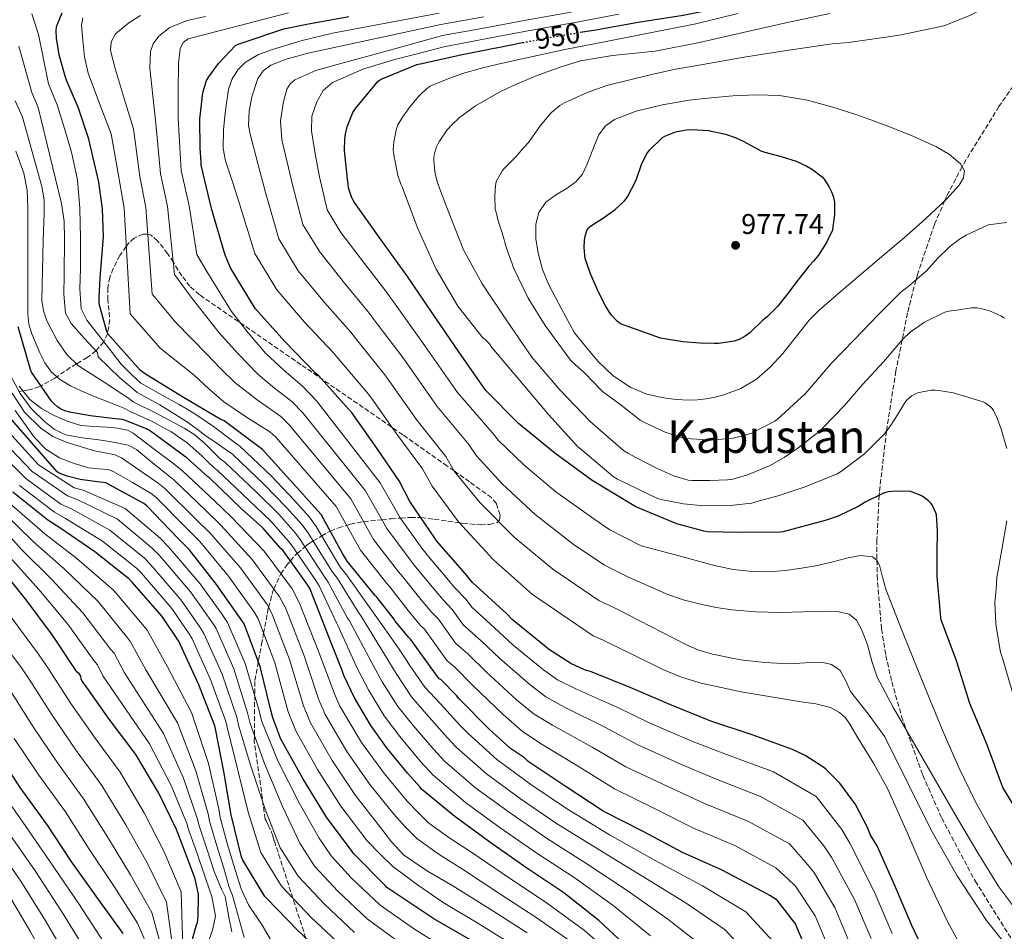
# Model space of a CAD drawing. Units: metres. Extents: x 637779 to 641228, y 4748320 to 4750702.
# Drawn here: x 639111 to 639457, y 4749603 to 4749924 of the extents above; entities that cross this region are included whole.
import ezdxf
from ezdxf.enums import TextEntityAlignment as Align

# ---------------------------------------------------------------- set-up
doc = ezdxf.new("R2010")
doc.units = ezdxf.units.M
doc.header["$MEASUREMENT"] = 0
doc.linetypes.add('DGN Style 3', pattern=[2.435891, 1.739922, -0.695969])
doc.linetypes.add('DGN Style 5', pattern=[1.217945, 0.521977, -0.695969])
for name, color, linetype, lineweight in [('Cauce permanente', 151, 'Continuous', 13), ('Cota de curva de nivel directora', 7, 'Continuous', 0), ('Cota de punto acotado terreno', 7, 'Continuous', 0), ('Curva de nivel directora', 30, 'Continuous', 30), ('Curva de nivel directora no vista', 30, 'DGN Style 5', 30), ('Curva de nivel intermedia', 30, 'Continuous', 0), ('Punto acotado terreno (símbolo)', 7, 'Continuous', 0), ('Texto de Área (paraje) menor', 7, 'Continuous', 0), ('Zona arbolada', 92, 'DGN Style 3', 0)]:
    doc.layers.add(name, color=color, linetype=linetype, lineweight=lineweight)
doc.styles.add('Style-Arial', font='arial.ttf')

# ---------------------------------------------------------------- blocks, each defined once
blk = doc.blocks.new('5PATER')
at = {"layer": 'Cauce permanente', "linetype": 'Continuous', "lineweight": 0}
h = blk.add_hatch(color=51, dxfattribs=at)
edge = h.paths.add_edge_path()
edge.add_ellipse((0, 0), major_axis=(-0.11, -0.111), ratio=0.999422, start_angle=0, end_angle=360)

msp = doc.modelspace()

# ---------------------------------------------------------------- linework, layer by layer
at = {"layer": 'Curva de nivel directora', "color": 30, "linetype": 'Continuous', "lineweight": 30, "flags": 128}
for points, elevation in [([(639308.06, 4749919.77), (639312.96, 4749920.58), (639328.59, 4749923.37), (639344.34, 4749925.77), (639360.82, 4749929.06), (639376.65, 4749932.93), (639391.72, 4749937.3), (639406.32, 4749941.59), (639419.06, 4749947.13), (639432.6, 4749954.77), (639443.07, 4749962.76), (639444.01, 4749963.86), (639453.47, 4749976.65), (639454.46, 4749978.45), (639457.3, 4749985.65), (639459.37, 4749994.11), (639459.47, 4749994.96), (639461.01, 4750011.65), (639462.29, 4750026.87), (639462.8, 4750042.18), (639462.86, 4750057.38), (639462.98, 4750073.09), (639463.4, 4750088.77), (639464.02, 4750099.18)], 950), ([(639196.23, 4749772.88), (639194.91, 4749773.84), (639182.69, 4749783.04), (639181.35, 4749783.64), (639167.85, 4749791.54), (639154.68, 4749799.6), (639153.17, 4749800.84), (639152.19, 4749801.92), (639141.76, 4749813.65), (639141.28, 4749814.83), (639138.78, 4749824.2), (639138.78, 4749825.11), (639138.78, 4749826.45), (639139.13, 4749833.35), (639140.23, 4749847.75), (639139.88, 4749857.6), (639138.56, 4749867.04), (639135.04, 4749882.16), (639131.32, 4749893.47), (639127.34, 4749902.53), (639126.8, 4749904.35), (639124.62, 4749911.85), (639123.67, 4749917.76), (639123.61, 4749920.33), (639123.76, 4749921.67), (639124.02, 4749922.63), (639125.7, 4749926.61)], 900), ([(639411.86, 4749634.66), (639410.28, 4749637.41), (639409.36, 4749639.63), (639404.93, 4749648.14), (639404.14, 4749649.17), (639399.51, 4749655.4), (639394.64, 4749660.38), (639393.87, 4749660.96), (639387.34, 4749665.17), (639382.9, 4749667.3), (639368.69, 4749672.45), (639354.1, 4749677.23), (639339.65, 4749683.16), (639325.77, 4749689.11), (639311.77, 4749694.76), (639310.71, 4749694.93), (639309.58, 4749695.3), (639304.81, 4749697.53), (639296.91, 4749702.56), (639296.14, 4749703.26), (639284.11, 4749713.03), (639282.23, 4749715), (639270.22, 4749726.03), (639267.58, 4749729.22), (639257.56, 4749740.71), (639256.97, 4749741.71), (639248.12, 4749754.59), (639244.34, 4749761.89), (639236.45, 4749773.35), (639227.55, 4749785.99), (639226.59, 4749786.99), (639216.07, 4749798.82), (639214.95, 4749799.79), (639204.07, 4749810.91), (639193.78, 4749822.39), (639193.27, 4749823.13), (639185.03, 4749836.81), (639183.16, 4749841.07), (639182.77, 4749842.47), (639178.28, 4749857.74), (639174.7, 4749872.99), (639174.7, 4749874.14), (639174.24, 4749878.96), (639174.14, 4749889.15), (639175.12, 4749897.57), (639175.34, 4749898.99), (639176.5, 4749902.86), (639177.35, 4749904.12), (639180.74, 4749908.83), (639186.72, 4749915.08), (639187.48, 4749915.48), (639188.68, 4749916), (639203.77, 4749920.99), (639211.8, 4749922.59), (639226.67, 4749925.33)], 925), ([(639419.53, 4749758.25), (639416.61, 4749757.97), (639415.31, 4749757.63), (639414.42, 4749757.33), (639408.45, 4749754.38), (639407.2, 4749753.56), (639406.21, 4749752.91), (639398.99, 4749749.4), (639397.95, 4749749.1), (639394.42, 4749747.94), (639379.53, 4749743.9), (639378.58, 4749743.78), (639363.9, 4749743.69), (639352.91, 4749743.97), (639351.64, 4749744.19), (639342.12, 4749746.77), (639327.74, 4749752.68), (639325.91, 4749753.77), (639312.38, 4749761.95), (639299.19, 4749771.59), (639286.45, 4749782.07), (639274.87, 4749793.64), (639274.34, 4749794.54), (639265.35, 4749807.31), (639256.01, 4749821.03), (639247.12, 4749834.15), (639237.92, 4749846.84), (639228.65, 4749859.85), (639227.76, 4749861.51), (639226.54, 4749865.01), (639226.36, 4749866.46), (639226.12, 4749868.16), (639225.08, 4749878.19), (639225.19, 4749882.14), (639225.48, 4749883.94), (639226.09, 4749886.46), (639228.08, 4749891.58), (639228.97, 4749893.01), (639236.99, 4749902.62), (639238.08, 4749903.25), (639250.6, 4749908.48), (639251.72, 4749908.71), (639267.16, 4749912.08), (639282.08, 4749915.03), (639287.82, 4749916.14)], 950), ([(639355.28, 4749810.26), (639350.28, 4749810.38), (639344.3, 4749810.76), (639336.39, 4749812.05), (639322.33, 4749817.14), (639321.16, 4749818.09), (639319.28, 4749820.1), (639318.59, 4749821.06), (639317.11, 4749823.26), (639314.66, 4749828.02), (639311.79, 4749834.74), (639309.91, 4749840.1), (639309.7, 4749841.22), (639309.51, 4749844.1), (639309.61, 4749846.54), (639309.85, 4749847.97), (639310.61, 4749850.22), (639311.16, 4749850.97), (639311.33, 4749851.14), (639312.75, 4749852.21), (639315.99, 4749854.28), (639320.43, 4749857.41), (639323.55, 4749860.3), (639324.27, 4749861.18), (639324.9, 4749862.09), (639327.74, 4749867.44), (639327.95, 4749868.04), (639329.68, 4749873.23), (639331.44, 4749876.82), (639332.2, 4749877.86), (639332.54, 4749878.28), (639337.12, 4749882.8), (639337.88, 4749883.22), (639341.48, 4749884.66), (639342.24, 4749884.9), (639345.56, 4749885.49), (639347.47, 4749885.61), (639353.47, 4749885.19), (639353.73, 4749885.13), (639359.25, 4749883.93), (639362.63, 4749882.7), (639365.75, 4749881.29), (639371.78, 4749878.05), (639373.1, 4749877.61), (639378.84, 4749876.06), (639384.11, 4749874.41), (639387.93, 4749872.6), (639389.88, 4749871.45), (639393.27, 4749868.85), (639393.88, 4749868.25), (639394.07, 4749868.03), (639395.71, 4749865.53), (639396.64, 4749863.67), (639397.2, 4749862.09), (639397.63, 4749860.1), (639397.71, 4749858.77), (639397.7, 4749855.6), (639397.02, 4749850.32), (639396.91, 4749850.09), (639394.89, 4749845.78), (639392.04, 4749841.29), (639390.32, 4749839.25), (639388.79, 4749837.57), (639384.72, 4749832.5), (639381.17, 4749827.73), (639377.75, 4749823.41), (639373.94, 4749819.65), (639372.22, 4749818.19), (639367.84, 4749813.97), (639366.19, 4749812.76), (639364.09, 4749811.61), (639362.72, 4749811.17), (639362.36, 4749811.08), (639356.79, 4749810.26), (639355.28, 4749810.26)], 975), ([(639326.72, 4749595.83), (639314.72, 4749607.08), (639302.35, 4749616.85), (639289.31, 4749625.49), (639276.35, 4749634.62), (639264.03, 4749643.66), (639252.27, 4749653.36), (639251.73, 4749654), (639247.29, 4749658.9), (639239.86, 4749667.99), (639234.38, 4749675.71), (639228.66, 4749685.44), (639224.88, 4749693.39), (639224.32, 4749695.11), (639218.7, 4749709.32), (639218.54, 4749709.63), (639213, 4749723.69), (639212.18, 4749725.09), (639203.41, 4749737.42), (639202.76, 4749738), (639196.4, 4749745.28), (639188.9, 4749752), (639177.62, 4749762.87), (639176.91, 4749763.36), (639169.71, 4749769.82), (639156.83, 4749779.35), (639155.34, 4749780.19), (639148.05, 4749783.17), (639146.93, 4749783.42), (639144.35, 4749783.71), (639135.71, 4749784.81), (639128.31, 4749785.99), (639126.66, 4749786.47), (639125.09, 4749787.2), (639124.1, 4749787.88), (639122.99, 4749788.81), (639121.94, 4749789.97), (639114.91, 4749800.18), (639114.57, 4749801.04), (639110.26, 4749816.03)], 875), ([(639269.61, 4749600.16), (639256.57, 4749607.63), (639240.05, 4749618.76), (639239.49, 4749619.4), (639228.45, 4749630.52), (639227.85, 4749631.33), (639218.77, 4749643.51), (639210.43, 4749657.1), (639202.73, 4749670.95), (639199.84, 4749678.46), (639199.18, 4749681.16), (639195.42, 4749696.49), (639189.8, 4749711.47), (639189.02, 4749712.69), (639180.1, 4749725.32), (639170.48, 4749737.68), (639166.42, 4749741.72), (639155.5, 4749753.11), (639154.46, 4749753.85), (639141.11, 4749761.11), (639140.26, 4749761.25), (639138.95, 4749761.42), (639132.05, 4749762.3), (639127.41, 4749763.49), (639124.59, 4749764.61), (639123.9, 4749765.04), (639104.64, 4749787.06)], 850), ([(639388.27, 4749595.49), (639383.96, 4749605.86), (639377.51, 4749614.19), (639374.86, 4749615.91), (639372.33, 4749617.34), (639358.08, 4749624.77), (639344.13, 4749631.01), (639330.47, 4749638.26), (639316.15, 4749645.59), (639303.17, 4749654.2), (639289.85, 4749663.1), (639288.45, 4749664.35), (639283.61, 4749667.66), (639276.23, 4749674.29), (639265.49, 4749685.12), (639264.61, 4749686.3), (639259.21, 4749691.84), (639258.44, 4749692.2), (639258.02, 4749692.88), (639257.18, 4749693.89), (639248.42, 4749706.11), (639247.78, 4749706.68), (639243.01, 4749712.42), (639242.51, 4749713.25), (639236.5, 4749720.96), (639235.85, 4749721.6), (639226.04, 4749733.63), (639224.41, 4749736.24), (639216.96, 4749749.97), (639196.23, 4749772.88)], 900), ([(639219.66, 4749593.26), (639208.56, 4749603.64), (639197.72, 4749614.87), (639197.08, 4749615.57), (639189.27, 4749628.36), (639188.81, 4749629.38), (639185.21, 4749644.23), (639182.65, 4749659.55), (639179.68, 4749674.51), (639179.5, 4749675.65), (639173.79, 4749690.08), (639167.28, 4749704.33), (639166.87, 4749705.21), (639160.94, 4749714.07), (639150.38, 4749726.21), (639149.11, 4749727.52), (639137.22, 4749736.82), (639124.87, 4749745.35), (639120.65, 4749747.97), (639108.37, 4749757.87)], 825), ([(639465.32, 4749640.28), (639456.95, 4749653.96), (639456.64, 4749654.9), (639451.41, 4749668.98), (639445.36, 4749683.52), (639440.6, 4749698.54), (639435.26, 4749712.89), (639435.08, 4749713.74), (639433.82, 4749728.24), (639433.86, 4749736.31), (639433.94, 4749744.28), (639433.58, 4749749.85), (639433.33, 4749750.66), (639432.19, 4749753.13), (639431.66, 4749753.91), (639430.74, 4749754.81), (639428.55, 4749756.44), (639428.38, 4749756.54), (639424.83, 4749758.02), (639424.38, 4749758.09), (639419.53, 4749758.25)], 950), ([(639171.14, 4749598.8), (639172.53, 4749603.97), (639173.02, 4749605.49), (639173.33, 4749606.43), (639173.65, 4749608.64), (639173.74, 4749615.48), (639173.74, 4749616.25), (639172.48, 4749621.79), (639169.73, 4749629.28), (639166.29, 4749638.17), (639165.96, 4749639.15), (639159.69, 4749651.95), (639151.59, 4749665.52), (639142.22, 4749677.93), (639133.54, 4749690.26), (639132.79, 4749691.35), (639132.41, 4749692.2), (639132.29, 4749693.06), (639131.8, 4749693.77), (639130.9, 4749694.61), (639122.24, 4749707.48), (639112.98, 4749720.02), (639103.14, 4749732.17)], 800), ([(639102.17, 4749667.06), (639110.84, 4749653.9), (639120.39, 4749640.68), (639128.78, 4749627.99), (639138.18, 4749614.85), (639147.1, 4749602.47)], 775), ([(639431.61, 4749591.21), (639424.94, 4749605.3), (639418.83, 4749619.67), (639412.64, 4749633.4), (639411.86, 4749634.66)], 925)]:
    msp.add_lwpolyline(points, dxfattribs=dict(at, elevation=elevation))
at = {"layer": 'Curva de nivel directora no vista', "color": 30, "linetype": 'DGN Style 5', "lineweight": 30, "elevation": 950, "flags": 128}
msp.add_lwpolyline([(639287.82, 4749916.14), (639297.88, 4749918.07), (639308.06, 4749919.77)], dxfattribs=at)
at = {"layer": 'Curva de nivel intermedia', "color": 30, "linetype": 'Continuous', "lineweight": 0, "flags": 128}
for points, elevation in [([(639300.96, 4749893.95), (639302.6, 4749894.97), (639310.6, 4749898.54), (639317.47, 4749901.02), (639325.11, 4749902.9), (639332.7, 4749904.81), (639341.63, 4749906.8), (639351.27, 4749908.49), (639366.62, 4749911.09), (639381.58, 4749913.45), (639396.83, 4749915.77), (639402.56, 4749916.18), (639417.44, 4749918.28), (639421.19, 4749918.83), (639436.13, 4749922.1), (639436.84, 4749922.28), (639445.56, 4749925.78), (639449.04, 4749927.72), (639454.08, 4749930.82), (639457.57, 4749933.62)], 965), ([(639129.04, 4749877.63), (639126.5, 4749885.92), (639123.96, 4749894.22), (639120.84, 4749901.67), (639117.34, 4749919.06), (639115.06, 4749926.25)], 895), ([(639395.69, 4749597.26), (639390.89, 4749608.73), (639383.93, 4749619.16), (639381.21, 4749621.71), (639377.06, 4749625.68), (639362.61, 4749633.44), (639347.99, 4749639.64), (639334.71, 4749646.25), (639320.15, 4749653.4), (639307.78, 4749661.14), (639294.09, 4749669.45), (639287.74, 4749673.7), (639280.97, 4749679.56), (639270.26, 4749689.85), (639263.88, 4749696.4), (639261.32, 4749698.48), (639253.3, 4749709.61), (639251.81, 4749711.11), (639247.55, 4749716.2), (639241.05, 4749724.51), (639239.99, 4749725.74), (639230.72, 4749737.44), (639222.14, 4749752.78), (639200.99, 4749777.19), (639198.79, 4749779.17), (639190.62, 4749784.25), (639182.67, 4749789.63), (639177.37, 4749794.22), (639172.23, 4749799.03), (639160.18, 4749808.58), (639149.61, 4749820.63), (639147.5, 4749857.88), (639145.82, 4749868.05), (639142.91, 4749883.98), (639138.89, 4749894.69), (639134.87, 4749905.4), (639133.54, 4749911.15), (639132.95, 4749917.05), (639132.46, 4749922.27), (639133, 4749924.84)], 905), ([(639403.12, 4749599.02), (639397.81, 4749611.61), (639390.35, 4749624.14), (639387.55, 4749627.52), (639381.78, 4749634.02), (639367.13, 4749642.1), (639351.85, 4749648.27), (639338.95, 4749654.25), (639324.15, 4749661.22), (639312.39, 4749668.08), (639298.34, 4749675.81), (639291.87, 4749679.75), (639285.71, 4749684.83), (639275.02, 4749694.58), (639268.56, 4749700.96), (639264.2, 4749704.77), (639258.18, 4749713.12), (639255.84, 4749715.53), (639252.1, 4749719.99), (639245.61, 4749728.07), (639244.13, 4749729.89), (639235.39, 4749741.26), (639227.32, 4749755.59), (639205.74, 4749781.49), (639202.66, 4749784.49), (639194.42, 4749790.33), (639186.45, 4749796.48), (639181.44, 4749801.39), (639176.61, 4749806.51), (639165.68, 4749817.56), (639157.45, 4749827.6), (639155.12, 4749858.15), (639153.09, 4749869.07), (639150.78, 4749885.81), (639147.59, 4749896.44), (639144.4, 4749907.07), (639142.75, 4749913.33), (639142.9, 4749916.44), (639144.53, 4749919.23), (639149.13, 4749923.12), (639153.3, 4749925.71)], 910), ([(639410.55, 4749600.79), (639404.73, 4749614.48), (639396.76, 4749629.11), (639393.9, 4749633.33), (639386.51, 4749642.36), (639371.65, 4749650.77), (639355.72, 4749656.91), (639343.19, 4749662.24), (639328.15, 4749669.03), (639317, 4749675.03), (639302.58, 4749682.16), (639296, 4749685.79), (639290.45, 4749690.1), (639279.8, 4749699.32), (639273.24, 4749705.51), (639267.08, 4749711.05), (639263.07, 4749716.62), (639259.87, 4749719.95), (639256.64, 4749723.77), (639250.17, 4749731.63), (639248.27, 4749734.03), (639240.07, 4749745.07), (639232.5, 4749758.4), (639210.5, 4749785.79), (639206.53, 4749789.82), (639200.46, 4749794.55), (639194.58, 4749799.48), (639187.67, 4749806.62), (639180.99, 4749814), (639171.18, 4749826.54), (639165.3, 4749834.57), (639162.74, 4749858.42), (639160.36, 4749870.09), (639158.65, 4749887.64), (639157.64, 4749897.42), (639156.63, 4749907.19), (639156.8, 4749912.97), (639157.8, 4749915.75), (639159.7, 4749918.39), (639163.56, 4749921.49), (639169.71, 4749923.92), (639176.15, 4749925.31)], 915), ([(639417.98, 4749602.56), (639411.66, 4749617.35), (639403.18, 4749634.08), (639400.24, 4749639.14), (639391.23, 4749650.7), (639376.17, 4749659.43), (639359.58, 4749665.54), (639347.43, 4749670.23), (639332.15, 4749676.85), (639321.6, 4749681.97), (639306.83, 4749688.52), (639300.13, 4749691.84), (639295.19, 4749695.37), (639284.56, 4749704.05), (639277.92, 4749710.07), (639269.96, 4749717.34), (639267.95, 4749720.13), (639263.91, 4749724.37), (639261.19, 4749727.56), (639254.72, 4749735.19), (639252.41, 4749738.17), (639244.74, 4749748.88), (639237.69, 4749761.21), (639215.25, 4749790.09), (639210.41, 4749795.14), (639203.71, 4749800.87), (639197.27, 4749806.84), (639191.18, 4749814.03), (639185.37, 4749821.48), (639176.68, 4749835.52), (639173.15, 4749841.54), (639170.37, 4749858.69), (639167.63, 4749871.1), (639166.52, 4749889.47), (639166.6, 4749899.13), (639166.68, 4749908.79), (639167.26, 4749913.98), (639168.28, 4749916.19), (639170.07, 4749917.43), (639187.75, 4749922.01), (639205.43, 4749926.58)], 920), ([(639252.54, 4749766.14), (639243.56, 4749778.25), (639234.63, 4749790.97), (639232.96, 4749793.09), (639222.94, 4749804.92), (639221.14, 4749807), (639211.08, 4749817.77), (639201.29, 4749829.12), (639193.51, 4749841.92), (639187.77, 4749860.53), (639185.51, 4749867.54), (639183.24, 4749874.55), (639182.38, 4749878.88), (639182.46, 4749885.6), (639183.18, 4749892.34), (639184.24, 4749899.65), (639185.48, 4749903.17), (639187.6, 4749906.55), (639190.28, 4749909.22), (639194.81, 4749911.92), (639199.76, 4749913.71), (639210.26, 4749916.91), (639220.88, 4749919.47), (639239.69, 4749923), (639258.5, 4749926.53)], 930), ([(639260.75, 4749770.39), (639250.68, 4749783.14), (639241.7, 4749795.95), (639239.32, 4749799.2), (639229.8, 4749811.02), (639227.32, 4749814.21), (639218.09, 4749824.62), (639208.8, 4749835.86), (639202, 4749847.03), (639197.27, 4749863.33), (639194.57, 4749873.61), (639191.88, 4749883.89), (639191.36, 4749887.12), (639191.54, 4749892.07), (639192.46, 4749897.01), (639194.65, 4749903.52), (639196.53, 4749906.27), (639199.18, 4749908.21), (639204.58, 4749910.32), (639212.75, 4749912.53), (639221, 4749914.29), (639240.02, 4749918.43), (639259.04, 4749922.56), (639274.16, 4749925.2)], 935), ([(639350.47, 4749718.45), (639344.36, 4749720.02), (639338.44, 4749722.1), (639331.8, 4749725.02), (639325.17, 4749727.94), (639316.64, 4749732.17), (639305.69, 4749739.59), (639292.23, 4749749.99), (639280.62, 4749760.82), (639271.58, 4749770.7), (639268.96, 4749774.64), (639257.79, 4749788.04), (639248.77, 4749800.93), (639245.68, 4749805.31), (639236.66, 4749817.12), (639233.51, 4749821.42), (639225.1, 4749831.48), (639216.32, 4749842.6), (639210.49, 4749852.15), (639206.76, 4749866.12), (639204.89, 4749874.05), (639203.02, 4749881.97), (639202.59, 4749888.65), (639203.6, 4749895.41), (639204.86, 4749899.74), (639206.01, 4749901.63), (639207.69, 4749903.09), (639215.03, 4749906.29), (639222.54, 4749908.4), (639241.06, 4749913.5), (639259.59, 4749918.6), (639274.74, 4749921.4), (639289.72, 4749924.15), (639304.98, 4749926.83)], 940), ([(639397.11, 4749733.37), (639391.69, 4749732.08), (639386.07, 4749731.11), (639380.42, 4749730.35), (639374.54, 4749729.89), (639368.65, 4749729.97), (639362.01, 4749730.71), (639355.46, 4749732.08), (639342.55, 4749735.54), (639329.63, 4749739.01), (639318.61, 4749744.58), (639312.88, 4749748.44), (639299.57, 4749757.97), (639288.31, 4749767.52), (639279.4, 4749776.07), (639277.17, 4749778.9), (639264.91, 4749792.93), (639255.84, 4749805.91), (639252.04, 4749811.41), (639243.53, 4749823.22), (639239.7, 4749828.63), (639232.11, 4749838.33), (639223.83, 4749849.33), (639218.97, 4749857.26), (639216.26, 4749868.92), (639214.85, 4749877.01), (639213.45, 4749885.11), (639213.63, 4749890.23), (639215.37, 4749895.35), (639217.62, 4749899.29), (639220.94, 4749902.13), (639231.93, 4749906.92), (639243.21, 4749910.32), (639251.67, 4749912.48), (639260.13, 4749914.63), (639275.32, 4749917.61), (639290.34, 4749920.44), (639305.62, 4749923.15), (639321.73, 4749926.11)], 945), ([(639450.78, 4749789.3), (639450.07, 4749789.69), (639442.6, 4749791.97), (639441.38, 4749792.31), (639439.62, 4749792.81), (639434.38, 4749793.71), (639433.16, 4749793.76), (639431.68, 4749793.75), (639427.48, 4749793.02), (639427.02, 4749792.88), (639425.91, 4749792.41), (639424.89, 4749791.81), (639423.59, 4749790.75), (639422.78, 4749789.89), (639419.23, 4749784.11), (639416.78, 4749780.38), (639415.16, 4749778.29), (639409.17, 4749772.33), (639408.18, 4749771.32), (639399.82, 4749765.03), (639398.58, 4749764.31), (639387.29, 4749759.76), (639378.14, 4749756.73), (639370.02, 4749754.42), (639368.54, 4749754.04), (639360.91, 4749753.18), (639351.66, 4749753.11), (639344.52, 4749753.77), (639336.58, 4749755.34), (639336.3, 4749755.42), (639335.38, 4749755.66), (639321.26, 4749762.42), (639319.7, 4749763.36), (639308.24, 4749773.13), (639307.34, 4749773.87), (639296.92, 4749785.2), (639286.81, 4749797.15), (639277.04, 4749808.87), (639276.17, 4749810.1), (639274.64, 4749811.64), (639273.85, 4749812.22), (639265.04, 4749823.42), (639257.37, 4749836.35), (639250.87, 4749850.99), (639245.44, 4749865.42), (639244.99, 4749866.34), (639243.95, 4749869.36), (639242.92, 4749874.31), (639242.66, 4749875.94), (639242.43, 4749877.51), (639242.29, 4749878.43), (639242.46, 4749881.19), (639243.45, 4749885.89), (639243.52, 4749886.11), (639243.91, 4749887.18), (639245.49, 4749889.95), (639248.24, 4749893.6), (639251.27, 4749897.27), (639251.59, 4749897.66), (639254.01, 4749899.88), (639255.26, 4749900.76), (639260.72, 4749903.02), (639266.71, 4749905.25), (639273.36, 4749907.1), (639279.68, 4749908.67), (639287.65, 4749910.43), (639302.74, 4749913.73), (639317.82, 4749916.62), (639333.34, 4749919.65), (639348.79, 4749922.74), (639363.65, 4749926.35)], 955), ([(639457.6, 4749819.09), (639457.14, 4749819.4), (639456.23, 4749820.01), (639451.99, 4749821.86), (639451.48, 4749822), (639449.12, 4749822.6), (639447.89, 4749822.75), (639445.95, 4749822.72), (639441.62, 4749822.09), (639437.87, 4749821.59), (639436.54, 4749821.23), (639429.57, 4749817.82), (639429.32, 4749817.68), (639424.34, 4749814.16), (639421.72, 4749811.77), (639414.94, 4749803.82), (639407.5, 4749795.79), (639401.16, 4749788.42), (639394.06, 4749780.99), (639392.81, 4749779.69), (639384.72, 4749773.39), (639379.94, 4749770.1), (639374.76, 4749767.18), (639367.06, 4749764.02), (639361.86, 4749762.49), (639359.98, 4749762.18), (639353.74, 4749761.94), (639347.69, 4749761.99), (639347.41, 4749762.01), (639346.1, 4749762.16), (639341.34, 4749763.56), (639335.02, 4749766.32), (639327.9, 4749769.98), (639324.86, 4749771.59), (639323.42, 4749772.53), (639311.65, 4749782.76), (639300.9, 4749793.88), (639291.11, 4749805.46), (639282.35, 4749818.14), (639273.57, 4749831.27), (639267.03, 4749843.19), (639261.12, 4749858.1), (639258.28, 4749865.86), (639257.65, 4749867.56), (639256.92, 4749870.8), (639256.6, 4749874.82), (639256.61, 4749875.71), (639256.82, 4749877.1), (639257.55, 4749879.49), (639257.96, 4749880.38), (639258.52, 4749881.5), (639261.28, 4749885.46), (639262.88, 4749887.25), (639265.6, 4749889.79), (639271.27, 4749893.87), (639280.03, 4749898.9), (639286.75, 4749901.94), (639293.52, 4749904.86), (639301.1, 4749907.48), (639305.84, 4749909.02), (639308.2, 4749909.72), (639319.52, 4749911.56), (639334.57, 4749913.15), (639350.08, 4749916.23), (639365.56, 4749919.67), (639380.58, 4749923.16), (639396.01, 4749926.44)], 960), ([(639126.48, 4749847.02), (639126.41, 4749853.33), (639125.52, 4749859.52), (639121.41, 4749876.42), (639117.3, 4749893.33), (639114.98, 4749898.63), (639110.41, 4749914.92)], 890), ([(639370.09, 4749897.79), (639361.87, 4749897.39), (639354.18, 4749896.72), (639346.51, 4749895.85), (639337.15, 4749894.29), (639327.88, 4749892.01), (639320.18, 4749889.1), (639316.93, 4749886.77), (639314.64, 4749883.63), (639313.15, 4749880.05), (639311.76, 4749876.46), (639310.4, 4749873.12), (639308.94, 4749869.81), (639306.53, 4749867.11), (639303.5, 4749864.94), (639299.74, 4749862.64), (639296.01, 4749860.02), (639293.57, 4749856.38), (639292.55, 4749852.27), (639292.47, 4749847.1), (639293.32, 4749841.97), (639294.87, 4749836.3), (639297.03, 4749830.9), (639301.55, 4749822.45), (639306.06, 4749814), (639310.25, 4749808.94), (639314.44, 4749803.89), (639319.69, 4749798.8), (639325.96, 4749794.74), (639331.6, 4749792.41), (639337.48, 4749791.09), (639341.86, 4749790.52), (639346.25, 4749790.32), (639349.38, 4749790.44), (639352.52, 4749790.77), (639355.65, 4749791.35), (639358.73, 4749792.18), (639364.74, 4749794.36), (639370.25, 4749797.62), (639375.12, 4749801.97), (639379.53, 4749806.7), (639385.67, 4749814.59), (639388.78, 4749818.48), (639392.27, 4749822), (639400.13, 4749828.73), (639408.01, 4749835.44), (639415.08, 4749841.45), (639422.15, 4749847.47), (639429.67, 4749854.14), (639437.07, 4749861.04), (639441.62, 4749865.92), (639443.15, 4749868.57), (639443.4, 4749871.02), (639442.06, 4749873.44), (639438.17, 4749876.75), (639433.55, 4749879.4), (639424.78, 4749883.49), (639415.88, 4749887.02), (639406.94, 4749890.24), (639397.9, 4749893.23), (639388.19, 4749895.89), (639378.32, 4749897.52), (639370.09, 4749897.79)], 970), ([(639127.3, 4749806.33), (639123.99, 4749811.32), (639120.3, 4749818.17), (639119.09, 4749821.72), (639118.55, 4749825.4), (639118.73, 4749835.96), (639119.06, 4749846.52), (639119.42, 4749856.08), (639119.34, 4749860.83), (639118.55, 4749865.47), (639115.14, 4749877.68), (639111.74, 4749889.9), (639109.12, 4749895.6)], 885), ([(639458.35, 4749852.85), (639452.72, 4749852.11), (639451.82, 4749851.94), (639443.99, 4749848.34), (639442.03, 4749847.16), (639438.28, 4749844.34), (639437.7, 4749843.77), (639434.07, 4749840.25), (639430.11, 4749835.81), (639424.13, 4749830.59), (639421.07, 4749828.3), (639413.1, 4749820.3), (639404.7, 4749811.65), (639396.55, 4749803.22), (639389, 4749794.32), (639387.41, 4749792.67), (639377.52, 4749783.48), (639376.66, 4749782.86), (639368.42, 4749778.69), (639365.9, 4749777.82), (639361.54, 4749776.82), (639360.35, 4749776.71), (639353.2, 4749776.26), (639345.22, 4749776.74), (639344.82, 4749776.81), (639338.05, 4749778.97), (639330.34, 4749782.61), (639329.22, 4749783.22), (639322.51, 4749788.54), (639317.21, 4749792.34), (639315.99, 4749793.3), (639309.51, 4749799.98), (639305.39, 4749803.66), (639304.66, 4749804.39), (639295.78, 4749816.52), (639289.85, 4749826.2), (639284.7, 4749836.62), (639282.12, 4749843.84), (639280.63, 4749849.14), (639279.28, 4749853.46), (639278.48, 4749856.42), (639278.17, 4749857.54), (639278.02, 4749861.95), (639278.03, 4749862.21), (639278.26, 4749865.74), (639278.55, 4749867.22), (639280.81, 4749871.09), (639281.32, 4749871.83), (639284.8, 4749875.29), (639285.5, 4749875.94), (639288.11, 4749879.08), (639289.86, 4749880.94), (639293.53, 4749886.17), (639293.99, 4749886.86), (639297.76, 4749891.35), (639297.96, 4749891.53), (639300.96, 4749893.95)], 965), ([(639149.39, 4749786.45), (639147.8, 4749787.33), (639144.88, 4749788.51), (639136.69, 4749791.66), (639132.64, 4749793.49), (639128.59, 4749795.32), (639125.1, 4749797.38), (639122, 4749800.13), (639119.58, 4749803.36), (639117.78, 4749806.97), (639114.98, 4749813.65), (639114, 4749817.05), (639113.62, 4749820.54), (639113.61, 4749829.18), (639113.62, 4749837.82), (639113.59, 4749847.93), (639113.56, 4749858.04), (639113.36, 4749864.18), (639112.15, 4749870.14), (639109.37, 4749877.93)], 880), ([(639376.1, 4749599.68), (639366.46, 4749610.18), (639351.17, 4749619.27), (639334.53, 4749628.2), (639318.46, 4749637.25), (639303.27, 4749646.55), (639290.72, 4749655.02), (639278.74, 4749663.71), (639268.52, 4749673.05), (639265.9, 4749675.78), (639258.83, 4749683.48), (639253.43, 4749689.23), (639248.12, 4749696.88), (639244.36, 4749702.66), (639235.14, 4749715.81), (639233.85, 4749717.48), (639225.8, 4749728.74), (639223.43, 4749731.72), (639215.16, 4749745.78), (639212.69, 4749749.16), (639207.49, 4749754.96), (639199.33, 4749763.66), (639188.34, 4749774), (639185.69, 4749775.98), (639178.97, 4749780.95), (639172.11, 4749785.72), (639166.95, 4749788.69), (639161.69, 4749791.51), (639153.42, 4749796.28), (639150.39, 4749799.06), (639146.49, 4749802.93), (639141.29, 4749809.67), (639137.82, 4749814.05), (639134.35, 4749818.43), (639132.44, 4749822.44), (639131.96, 4749829.47), (639132.18, 4749836.67), (639132.14, 4749847.26), (639131.92, 4749857.85), (639131.05, 4749867.84), (639129.04, 4749877.63)], 895), ([(639367.95, 4749594.18), (639359.18, 4749603.83), (639345.05, 4749613.41), (639329.57, 4749622.92), (639314.43, 4749632.15), (639299.78, 4749641.29), (639287.12, 4749649.92), (639275.07, 4749658.7), (639264.45, 4749668.13), (639261.25, 4749671.56), (639254.09, 4749679.61), (639248.67, 4749685.85), (639243.26, 4749694.02), (639239.49, 4749700.34), (639231.03, 4749714.19), (639230.02, 4749715.52), (639222.6, 4749727.48), (639220.62, 4749730.06), (639212.22, 4749743.69), (639210.2, 4749746.37), (639204.72, 4749752.54), (639196.73, 4749760.74), (639185.66, 4749771.21), (639183.5, 4749772.82), (639179.92, 4749775.27), (639176.34, 4749777.72), (639172.94, 4749780.29), (639169.49, 4749782.78), (639164.8, 4749785.73), (639160.1, 4749788.68), (639152.07, 4749793), (639149.53, 4749795.15), (639145.95, 4749798.12), (639138.35, 4749805.47), (639138.14, 4749807.03), (639133.5, 4749812.12), (639128.85, 4749817.21), (639126.87, 4749820.88), (639126.28, 4749827.53), (639126.35, 4749834.36), (639126.48, 4749847.02)], 890), ([(639351.89, 4749597.48), (639338.94, 4749607.55), (639324.62, 4749617.64), (639310.4, 4749627.05), (639296.29, 4749636.02), (639283.53, 4749644.82), (639271.39, 4749653.69), (639260.39, 4749663.21), (639256.6, 4749667.34), (639249.35, 4749675.74), (639243.91, 4749682.47), (639238.39, 4749691.16), (639234.62, 4749698.02), (639226.92, 4749712.56), (639226.2, 4749713.55), (639219.4, 4749726.21), (639217.8, 4749728.4), (639209.29, 4749741.6), (639207.72, 4749743.58), (639201.94, 4749750.12), (639194.11, 4749757.83), (639182.98, 4749768.43), (639181.3, 4749769.67), (639178.56, 4749772.42), (639175.83, 4749775.16), (639172.47, 4749778.05), (639168.72, 4749780.41), (639163.62, 4749783.13), (639158.52, 4749785.85), (639150.73, 4749789.73), (639148.66, 4749791.24), (639145.42, 4749793.32), (639141.78, 4749795.73), (639136.62, 4749799.05), (639131.47, 4749802.36), (639127.3, 4749806.33)], 885), ([(639306.35, 4749598.62), (639292.61, 4749608.16), (639279.79, 4749616.51), (639266.62, 4749625.16), (639258.42, 4749630.36), (639250.57, 4749635.96), (639246.44, 4749640.11), (639242.51, 4749644.49), (639234.09, 4749654.93), (639225.96, 4749666.63), (639218.31, 4749679.61), (639216.14, 4749684.74), (639210.93, 4749700.3), (639204.45, 4749716.96), (639202.25, 4749721.07), (639192.62, 4749734.16), (639181.52, 4749746.28), (639176.14, 4749751.52), (639165.03, 4749762.24), (639162.07, 4749764.57), (639156.95, 4749768.72), (639151.83, 4749772.86), (639148.89, 4749774.47), (639143.8, 4749775.53), (639138.58, 4749776.25), (639132.78, 4749777.05), (639126.99, 4749778.05), (639123, 4749779.94), (639119.44, 4749782.78), (639114.78, 4749787.39), (639110.93, 4749792.64), (639107.41, 4749799.24)], 865), ([(639289.39, 4749602.73), (639276.4, 4749611.06), (639263.27, 4749619.32), (639254.29, 4749624.45), (639245.84, 4749630.2), (639241.67, 4749634.83), (639237.82, 4749639.83), (639228.98, 4749651.12), (639220.79, 4749663.45), (639213.12, 4749676.72), (639210.7, 4749682.65), (639205.76, 4749699.03), (639199.56, 4749715.13), (639197.84, 4749718.28), (639188.45, 4749731.22), (639177.84, 4749743.42), (639172.9, 4749748.25), (639161.86, 4749759.19), (639159.53, 4749761), (639153.05, 4749765.49), (639146.58, 4749769.98), (639144.39, 4749771.03), (639140.73, 4749771.78), (639137.04, 4749772.48), (639132.04, 4749773.94), (639127.06, 4749775.49), (639122.44, 4749777.53), (639118.16, 4749780.41), (639112.38, 4749786.02), (639108.05, 4749792.7)], 860), ([(639322.22, 4749592.69), (639309.65, 4749603.55), (639295.84, 4749613.6), (639283.19, 4749621.96), (639269.97, 4749631), (639262.24, 4749636.03), (639254.8, 4749641.4), (639250.91, 4749645.18), (639247.2, 4749649.15), (639239.2, 4749658.74), (639231.14, 4749669.8), (639223.5, 4749682.49), (639221.57, 4749686.84), (639216.1, 4749701.56), (639209.33, 4749718.79), (639206.65, 4749723.87), (639196.79, 4749737.11), (639185.2, 4749749.15), (639179.38, 4749754.78), (639168.21, 4749765.28), (639164.61, 4749768.15), (639157.67, 4749773.42), (639150.74, 4749778.68), (639148.69, 4749779.74), (639145.19, 4749780.4), (639141.59, 4749780.73), (639136.91, 4749780.98), (639132.24, 4749781.37), (639127.46, 4749782.82), (639122.83, 4749784.89), (639118.38, 4749787.29), (639114.32, 4749790.46), (639110.52, 4749795.23)], 870), ([(639458.35, 4749773.31), (639456.39, 4749780.06), (639454.93, 4749783.97), (639453.66, 4749786.58), (639453.16, 4749787.31), (639452.61, 4749787.94), (639450.78, 4749789.3)], 955), ([(639286.16, 4749597.29), (639273.01, 4749605.61), (639259.92, 4749613.47), (639250.87, 4749619.61), (639242.13, 4749626.11), (639237.54, 4749630.54), (639233.13, 4749635.18), (639223.88, 4749647.32), (639215.61, 4749660.28), (639207.93, 4749673.83), (639205.27, 4749680.55), (639200.59, 4749697.76), (639194.68, 4749713.3), (639193.43, 4749715.49), (639184.28, 4749728.27), (639174.16, 4749740.55), (639169.66, 4749744.98), (639158.68, 4749756.15), (639156.99, 4749757.43), (639150.47, 4749761.24), (639143.95, 4749765.05), (639141.89, 4749765.81), (639138.51, 4749766.09), (639135.12, 4749766.46), (639129.87, 4749767.94), (639124.75, 4749769.98), (639119.98, 4749773.03), (639115.99, 4749777.09), (639109.15, 4749786.6)], 855), ([(639332.83, 4749601.69), (639319.67, 4749612.36), (639306.38, 4749621.95), (639292.8, 4749630.76), (639279.94, 4749639.72), (639267.71, 4749648.67), (639256.33, 4749658.29), (639251.94, 4749663.12), (639244.61, 4749671.86), (639239.14, 4749679.09), (639233.53, 4749688.3), (639229.75, 4749695.71), (639222.81, 4749710.94), (639222.37, 4749711.59), (639216.2, 4749724.95), (639214.99, 4749726.75), (639206.35, 4749739.51), (639205.24, 4749740.79), (639199.17, 4749747.7), (639191.51, 4749754.92), (639180.3, 4749765.65), (639179.1, 4749766.52), (639177.02, 4749768.57), (639174.93, 4749770.62), (639169.71, 4749775.29), (639163.92, 4749779.2), (639161.01, 4749780.8), (639158.1, 4749782.4), (639156.93, 4749783.02), (639149.39, 4749786.45)], 880), ([(639244.98, 4749598.96), (639233.16, 4749607.71), (639222.83, 4749617.41), (639214.61, 4749626.27), (639209.38, 4749634.37), (639203.24, 4749647.23), (639196.93, 4749662.39), (639191.92, 4749676.49), (639191, 4749680.19), (639186.1, 4749695.7), (639179.81, 4749710.08), (639178.05, 4749712.7), (639170.94, 4749722.76), (639159.96, 4749735.56), (639157.45, 4749738.17), (639145.17, 4749748.34), (639131.04, 4749755.28), (639127.57, 4749756.56), (639115.11, 4749765.11), (639105.26, 4749775.43)], 840), ([(639261.45, 4749596.61), (639249.38, 4749604.23), (639237.66, 4749612.52), (639227.59, 4749622), (639220.45, 4749629.83), (639216.24, 4749636.03), (639209.25, 4749648.23), (639201.68, 4749663.34), (639196.01, 4749677.15), (639194.83, 4749681.71), (639190.2, 4749697.58), (639183.98, 4749712), (639181.77, 4749715.19), (639174.27, 4749725.65), (639163.16, 4749738.67), (639160.23, 4749741.73), (639147.83, 4749752.18), (639133.1, 4749758.59), (639129.87, 4749759.42), (639117.36, 4749767.53), (639107.94, 4749777.83)], 845), ([(639228.66, 4749602.89), (639218.07, 4749612.82), (639208.77, 4749622.7), (639202.52, 4749632.71), (639197.23, 4749646.23), (639192.17, 4749661.44), (639187.84, 4749675.83), (639187.16, 4749678.68), (639182, 4749693.83), (639175.63, 4749708.16), (639174.32, 4749710.2), (639167.6, 4749719.86), (639156.77, 4749732.44), (639154.67, 4749734.62), (639142.52, 4749744.5), (639128.99, 4749751.97), (639125.26, 4749753.7), (639112.86, 4749762.7), (639102.58, 4749773.04)], 835), ([(639458.59, 4749597.77), (639451.14, 4749607.09), (639440.88, 4749622.8), (639431.62, 4749639.09), (639423.54, 4749655.48), (639415.37, 4749671.79), (639409.51, 4749679.89), (639403.33, 4749687.73), (639401.66, 4749691.41), (639399.62, 4749695.09), (639396.65, 4749697.23), (639393.22, 4749698.03), (639387.4, 4749697.76), (639381.57, 4749697.46), (639373.09, 4749697.88), (639364.61, 4749698.8), (639354.69, 4749700.81), (639349.88, 4749702.31), (639345.29, 4749704.31), (639332.99, 4749710.59), (639320.7, 4749716.88), (639314.66, 4749719.75), (639298.5, 4749730.73), (639284.9, 4749742), (639272.93, 4749754.12), (639263.76, 4749765.33), (639260.75, 4749770.39)], 935), ([(639445.64, 4749591.54), (639437.42, 4749606.76), (639430.02, 4749622.32), (639423.35, 4749637.89), (639416.45, 4749653.36), (639411.35, 4749662.49), (639405.83, 4749671.41), (639403.11, 4749676.19), (639401.52, 4749678.43), (639399.43, 4749680.37), (639396.24, 4749682.08), (639391.14, 4749683.32), (639385.93, 4749684.08), (639375.35, 4749685.78), (639364.81, 4749687.6), (639350.72, 4749690.69), (639343.83, 4749692.74), (639337.22, 4749695.47), (639326.73, 4749700.65), (639316.23, 4749705.82), (639312.69, 4749707.34), (639291.3, 4749721.88), (639277.56, 4749734.02), (639265.25, 4749747.42), (639255.94, 4749759.96), (639252.54, 4749766.14)], 930), ([(639224.16, 4749598.08), (639213.31, 4749608.23), (639202.92, 4749619.13), (639195.66, 4749631.04), (639191.22, 4749645.23), (639187.41, 4749660.5), (639183.76, 4749675.17), (639183.33, 4749677.16), (639177.89, 4749691.95), (639171.46, 4749706.24), (639170.6, 4749707.71), (639164.27, 4749716.97), (639153.58, 4749729.33), (639151.89, 4749731.07), (639139.87, 4749740.66), (639126.93, 4749748.66), (639122.96, 4749750.84), (639110.62, 4749760.28)], 830), ([(639189.78, 4749601.05), (639187.99, 4749607.45), (639185.69, 4749615.89), (639184.41, 4749619.22), (639182.67, 4749625.54), (639180.21, 4749633.32), (639177.6, 4749642.07), (639177.11, 4749644.61), (639172.82, 4749659.78), (639166.34, 4749676.65), (639155.21, 4749695.36), (639149.79, 4749705.2), (639148.68, 4749706.56), (639138.43, 4749719.43), (639126.39, 4749730.88), (639115.52, 4749740.49), (639104.08, 4749751.66)], 815), ([(639201.3, 4749596.69), (639196.18, 4749605.4), (639191.32, 4749612.57), (639188.76, 4749618.2), (639186.07, 4749626.79), (639183.7, 4749634.67), (639181.37, 4749643.36), (639180.82, 4749646.43), (639177.19, 4749662.4), (639171.25, 4749680.36), (639162.81, 4749696.42), (639155.63, 4749709.24), (639154.61, 4749710.55), (639143.83, 4749723.42), (639130.86, 4749734.5), (639119.65, 4749743.26), (639107.2, 4749753.98)], 820), ([(639185.43, 4749603.09), (639184.41, 4749608.21), (639183.11, 4749615.48), (639181.79, 4749618.09), (639179.27, 4749624.29), (639176.71, 4749631.97), (639173.83, 4749640.77), (639173.39, 4749642.79), (639168.44, 4749657.17), (639161.42, 4749672.94), (639147.61, 4749694.31), (639143.96, 4749701.15), (639142.75, 4749702.58), (639133.03, 4749715.45), (639121.92, 4749727.26), (639111.39, 4749737.72), (639100.96, 4749749.34)], 810), ([(639461.13, 4749684.54), (639456.89, 4749699.04), (639456.12, 4749701.54), (639454.65, 4749710.59), (639454.45, 4749711.61), (639454.16, 4749719.03), (639454.57, 4749723.74), (639454.79, 4749727.89), (639456.54, 4749737.64), (639458.3, 4749747.8)], 955), ([(639176.73, 4749598.23), (639178.77, 4749604.12), (639179.74, 4749608.56), (639178.42, 4749615.48), (639177.76, 4749617.17), (639175.88, 4749623.04), (639173.22, 4749630.63), (639170.06, 4749639.47), (639169.67, 4749640.97), (639164.06, 4749654.56), (639156.51, 4749669.23), (639140.01, 4749693.25), (639138.12, 4749697.11), (639136.82, 4749698.59), (639127.64, 4749711.46), (639117.45, 4749723.64), (639107.26, 4749734.95)], 805), ([(639494.6, 4749601.39), (639485.5, 4749604.19), (639476.74, 4749608.18), (639473.16, 4749610.66), (639469.99, 4749613.53), (639464.58, 4749620.14), (639461.05, 4749625.34), (639457.73, 4749630.64), (639452.46, 4749639.55), (639447.49, 4749648.62), (639441.5, 4749660.97), (639435.97, 4749673.52), (639430.57, 4749686.6), (639425.22, 4749699.7), (639420.42, 4749711.68), (639415.69, 4749723.7), (639414.58, 4749727.92), (639413.51, 4749732.21), (639412.6, 4749733.96), (639411.08, 4749735.15), (639406.79, 4749735.59), (639402.5, 4749734.77), (639397.11, 4749733.37)], 945), ([(639475.31, 4749598.64), (639468.68, 4749603.95), (639461.51, 4749610.9), (639455.56, 4749618.93), (639448.14, 4749630.9), (639440.96, 4749642.99), (639432.76, 4749657.16), (639424.58, 4749671.34), (639418.49, 4749681.96), (639412.74, 4749692.78), (639410.83, 4749698.37), (639409.29, 4749704.11), (639408.26, 4749706.98), (639407.11, 4749709.81), (639405.45, 4749712.79), (639402.82, 4749714.93), (639398.78, 4749715.89), (639394.69, 4749715.95), (639386.63, 4749715.71), (639378.57, 4749715.57), (639370.02, 4749715.8), (639361.48, 4749716.4), (639355.94, 4749717.23), (639350.47, 4749718.45)], 940), ([(639168.16, 4749597.61), (639167.56, 4749617.22), (639161.45, 4749631.49), (639154.55, 4749645.03), (639146.11, 4749659.27), (639137.3, 4749671.32), (639128.8, 4749683.45), (639120.84, 4749695.74), (639117.42, 4749700.86), (639106.31, 4749715.77)], 795), ([(639164.96, 4749595.58), (639162.45, 4749613.53), (639155.63, 4749627.33), (639148.11, 4749640.77), (639139.68, 4749654.62), (639130.69, 4749666.97), (639122.14, 4749679.35), (639114.06, 4749692), (639111.37, 4749696.07), (639100.54, 4749710.41)], 790), ([(639161.75, 4749593.55), (639157.33, 4749609.85), (639149.82, 4749623.17), (639141.66, 4749636.51), (639133.25, 4749649.97), (639124.07, 4749662.61), (639115.48, 4749675.26), (639107.28, 4749688.26)], 785), ([(639146.55, 4749589.86), (639131.53, 4749612.97), (639121.28, 4749628.12), (639110.55, 4749643.61), (639099.83, 4749658.51), (639091.79, 4749669.93), (639084.79, 4749679.61)], 770), ([(639158.55, 4749591.51), (639152.22, 4749606.16), (639144, 4749619.01), (639135.22, 4749632.25), (639126.82, 4749645.33), (639117.45, 4749658.25), (639108.82, 4749671.16)], 780), ([(639140.09, 4749586.56), (639125.82, 4749609.77), (639116.23, 4749624.53), (639105.88, 4749639.39)], 765), ([(639133.63, 4749583.26), (639120.12, 4749606.57), (639111.18, 4749620.94), (639101.21, 4749635.18)], 760), ([(639127.17, 4749579.96), (639114.41, 4749603.37), (639106.13, 4749617.36)], 755)]:
    msp.add_lwpolyline(points, dxfattribs=dict(at, elevation=elevation))
at = {"layer": 'Zona arbolada', "color": 92, "linetype": 'DGN Style 3', "lineweight": 0}
for points in [[(639469.04, 4749912.88, 966.18), (639455.57, 4749893.66, 961.51), (639442.93, 4749873.12, 957.45), (639442.6, 4749872.47, 970), (639437.15, 4749862.02, 970.34), (639436.5, 4749860.51, 970), (639432.87, 4749852.11, 968.59), (639426.85, 4749834.44, 965.4), (639426.35, 4749832.53, 965), (639423.35, 4749820.96, 962.18), (639421.45, 4749811.45, 960), (639419.27, 4749800.51, 958.27), (639416.05, 4749779.94, 955.13), (639415.98, 4749779.35, 955), (639413.47, 4749757.8, 950.21), (639413.42, 4749756.83, 950), (639412.58, 4749741.05, 946.52), (639412.63, 4749733.91, 945), (639412.66, 4749728.48, 943.98), (639414.23, 4749709.68, 941.8), (639415.76, 4749700.36, 941.23), (639417.84, 4749691.11, 940.82), (639421.31, 4749678.93, 940.29), (639423.11, 4749673.91, 940), (639428.74, 4749658.25, 939.12), (639435.42, 4749643.17, 938.46), (639447.16, 4749621.02, 937.55), (639460.84, 4749599.2, 936.47)], [(639469.04, 4749912.88, 966.18), (639455.57, 4749893.66, 961.51), (639442.93, 4749873.12, 957.45), (639442.6, 4749872.47, 970), (639437.15, 4749862.02, 970.34), (639436.5, 4749860.51, 970), (639432.87, 4749852.11, 968.59), (639426.85, 4749834.44, 965.4), (639426.35, 4749832.53, 965), (639423.35, 4749820.96, 962.18), (639421.45, 4749811.45, 960), (639419.27, 4749800.51, 958.27), (639416.05, 4749779.94, 955.13), (639415.98, 4749779.35, 955), (639413.47, 4749757.8, 950.21), (639413.42, 4749756.83, 950), (639412.58, 4749741.05, 946.52), (639412.63, 4749733.91, 945), (639412.66, 4749728.48, 943.98), (639414.23, 4749709.68, 941.8), (639415.76, 4749700.36, 941.23), (639417.84, 4749691.11, 940.82), (639421.31, 4749678.93, 940.29), (639423.11, 4749673.91, 940), (639428.74, 4749658.25, 939.12), (639435.42, 4749643.17, 938.46), (639447.16, 4749621.02, 937.55), (639460.84, 4749599.2, 936.47)], [(639211.51, 4749600.88, 825), (639206.97, 4749614.89, 830), (639200.41, 4749635.11, 833.27), (639199.83, 4749636.88, 833.56), (639199, 4749639.27, 833.95), (639198.33, 4749640.44, 834.16), (639197.62, 4749642.05, 834.43), (639197.22, 4749642.8, 834.56), (639193.37, 4749670, 834.2), (639193.55, 4749691.58, 843.45), (639195.92, 4749704.28, 847.8), (639196.64, 4749708.15, 855), (639198.29, 4749716.99, 859.78), (639198.37, 4749717.3, 860), (639200.03, 4749723.38, 864.6), (639200.23, 4749723.82, 865), (639202.57, 4749728.86, 869.73), (639202.74, 4749729.12, 870), (639204.64, 4749732.03, 872.83), (639206.06, 4749733.7, 875), (639207.77, 4749735.72, 878.63), (639208.5, 4749736.34, 880), (639211.19, 4749738.65, 885), (639212.44, 4749739.73, 887.34), (639214.07, 4749740.7, 890), (639217.1, 4749742.49, 895), (639219.14, 4749743.69, 898.63), (639220.14, 4749744.12, 900), (639222.99, 4749745.34, 902.75), (639225.82, 4749746.2, 905), (639227.23, 4749746.63, 906.2), (639231.8, 4749747.53, 909.95), (639231.86, 4749747.53, 910), (639238.29, 4749748.2, 915), (639241.6, 4749748.54, 917.54), (639244.83, 4749748.75, 920), (639248.34, 4749748.99, 922.77), (639252.02, 4749748.91, 925), (639252.16, 4749748.91, 925.06), (639256.74, 4749748.37, 926.85), (639265.56, 4749747.07, 930), (639266.8, 4749746.89, 930.45), (639273.09, 4749746.37, 932.7), (639276.17, 4749746.5, 933.79), (639278.99, 4749747.19, 934.8), (639279.34, 4749747.63, 935), (639279.75, 4749748.15, 935.23), (639279.88, 4749749.83, 935.77), (639278.62, 4749753.9, 936.9), (639276.88, 4749755.96, 937.41), (639269.1, 4749761.54, 937.53), (639263.75, 4749765.34, 935), (639261.29, 4749767.09, 932.96), (639245.71, 4749778.04, 929.72), (639209.82, 4749802.76, 921.25), (639174.03, 4749827.39, 912.57), (639170.71, 4749830.37, 911.64), (639167.88, 4749834.01, 910.67), (639164.85, 4749838.74, 915), (639162.85, 4749841.87, 915.66), (639159.32, 4749846.38, 912.65), (639157.01, 4749848.32, 910.68), (639155.84, 4749848.73, 910), (639155.75, 4749848.76, 909.95), (639154.24, 4749848.69, 909.17), (639151.05, 4749847.33, 907.2), (639149.27, 4749845.76, 905.87), (639148.26, 4749844.36, 905), (639145.98, 4749841.2, 903.76), (639143.67, 4749836.61, 903.33), (639142.48, 4749833.53, 903.41), (639141.74, 4749829.82, 903.62), (639141.81, 4749826.08, 903.75), (639142.44, 4749818.59, 902.82), (639141.73, 4749813.74, 900), (639141.72, 4749813.65, 899.92), (639140.37, 4749810.88, 895.04), (639140.35, 4749810.85, 895), (639137.66, 4749807.69, 890.06), (639137.59, 4749807.63, 890), (639134.54, 4749805.3, 887.66), (639130.75, 4749803.05, 885), (639128.53, 4749801.72, 883.45), (639123.82, 4749798.51, 880), (639123.12, 4749798.04, 879.45), (639118.27, 4749795.3, 875), (639117.79, 4749795.03, 874.58), (639113.94, 4749793.85, 871.64), (639111.88, 4749793.51, 870), (639110.58, 4749793.3, 865)], [(639207.77, 4749735.72, 878.63), (639208.5, 4749736.34, 880), (639211.19, 4749738.65, 885), (639212.44, 4749739.73, 887.34), (639214.07, 4749740.7, 890), (639217.1, 4749742.49, 895), (639219.14, 4749743.69, 898.63), (639220.14, 4749744.12, 900), (639222.99, 4749745.34, 902.75), (639225.82, 4749746.2, 905), (639227.23, 4749746.63, 906.2), (639231.8, 4749747.53, 909.95), (639231.86, 4749747.53, 910), (639238.29, 4749748.2, 915), (639241.6, 4749748.54, 917.54), (639244.83, 4749748.75, 920), (639248.34, 4749748.99, 922.77), (639252.02, 4749748.91, 925), (639252.16, 4749748.91, 925.06), (639256.74, 4749748.37, 926.85), (639265.56, 4749747.07, 930), (639266.8, 4749746.89, 930.45), (639273.09, 4749746.37, 932.7), (639276.17, 4749746.5, 933.79), (639278.99, 4749747.19, 934.8), (639279.34, 4749747.63, 935), (639279.75, 4749748.15, 935.23), (639279.88, 4749749.83, 935.77), (639278.62, 4749753.9, 936.9), (639276.88, 4749755.96, 937.41), (639269.1, 4749761.54, 937.53), (639263.75, 4749765.34, 935), (639261.29, 4749767.09, 932.96), (639245.71, 4749778.04, 929.72), (639209.82, 4749802.76, 921.25), (639174.03, 4749827.39, 912.57), (639170.71, 4749830.37, 911.64), (639167.88, 4749834.01, 910.67), (639164.85, 4749838.74, 915), (639162.85, 4749841.87, 915.66), (639159.32, 4749846.38, 912.65), (639157.01, 4749848.32, 910.68), (639155.84, 4749848.73, 910), (639155.75, 4749848.76, 909.95), (639154.24, 4749848.69, 909.17), (639151.05, 4749847.33, 907.2), (639149.27, 4749845.76, 905.87), (639148.26, 4749844.36, 905), (639145.98, 4749841.2, 903.76), (639143.67, 4749836.61, 903.33), (639142.48, 4749833.53, 903.41), (639141.74, 4749829.82, 903.62), (639141.81, 4749826.08, 903.75), (639142.44, 4749818.59, 902.82), (639141.73, 4749813.74, 900), (639141.72, 4749813.65, 899.92), (639140.37, 4749810.88, 895.04), (639140.35, 4749810.85, 895), (639137.66, 4749807.69, 890.06), (639137.59, 4749807.63, 890), (639134.54, 4749805.3, 887.66), (639130.75, 4749803.05, 885), (639128.53, 4749801.72, 883.45), (639123.82, 4749798.51, 880), (639123.12, 4749798.04, 879.45), (639118.27, 4749795.3, 875), (639117.79, 4749795.03, 874.58), (639113.94, 4749793.85, 871.64), (639111.88, 4749793.51, 870), (639110.58, 4749793.3, 865)], [(639211.51, 4749600.88, 825), (639206.97, 4749614.89, 830), (639200.41, 4749635.11, 833.27), (639199.83, 4749636.88, 833.56), (639199, 4749639.27, 833.95), (639198.33, 4749640.44, 834.16), (639197.62, 4749642.05, 834.43), (639197.22, 4749642.8, 834.56), (639193.37, 4749670, 834.2), (639193.55, 4749691.58, 843.45), (639195.92, 4749704.28, 847.8), (639196.64, 4749708.15, 855), (639198.29, 4749716.99, 859.78), (639198.37, 4749717.3, 860), (639200.03, 4749723.38, 864.6), (639200.23, 4749723.82, 865), (639202.57, 4749728.86, 869.73), (639202.74, 4749729.12, 870), (639204.64, 4749732.03, 872.83), (639206.06, 4749733.7, 875), (639207.77, 4749735.72, 878.63)]]:
    msp.add_polyline3d(points, dxfattribs=at)

# ---------------------------------------------------------------- block references
at = {"layer": 'Punto acotado terreno (símbolo)', "color": 7, "linetype": 'Continuous', "lineweight": 0, "xscale": 10, "yscale": 10, "zscale": 10}
msp.add_blockref('5PATER', (639362.83, 4749844.78, 977.74), dxfattribs=at)

# ---------------------------------------------------------------- texts
at = {"layer": 'Cota de curva de nivel directora', "color": 7, "linetype": 'Continuous', "lineweight": 0, "style": 'Style-Arial'}
msp.add_text('950', height=7, rotation=9.4574, dxfattribs=at).set_placement((639300.17, 4749918.46, 950), align=Align.MIDDLE_CENTER)
at = {"layer": 'Cota de punto acotado terreno', "color": 7, "linetype": 'Continuous', "lineweight": 0, "style": 'Style-Arial'}
msp.add_text('977.74', height=7, dxfattribs=at).set_placement((639364.81, 4749848.78, 977.74))
at = {"layer": 'Texto de Área (paraje) menor', "color": 7, "linetype": 'Continuous', "lineweight": 0, "style": 'Style-Arial'}
msp.add_text('Kapustan', height=11.5, dxfattribs=at).set_placement((639373.65, 4749777.46, 965.24), align=Align.MIDDLE_CENTER)

doc.saveas('drawing.dxf')
